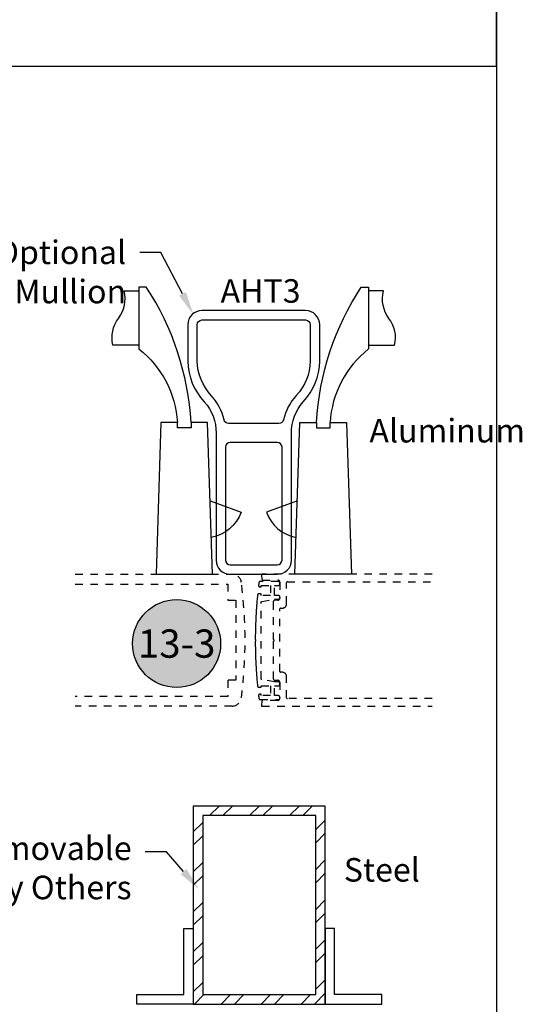
# Model space of a CAD drawing. Units: inches. Extents: x 0 to 32.3, y 0 to 37.3.
# Drawn here: x 25.7 to 32.3, y 15.5 to 28.6 of the extents above; entities that cross this region are included whole.
import ezdxf
from ezdxf import colors
from ezdxf.entities.mleader import LeaderData, LeaderLine
from ezdxf.enums import TextEntityAlignment as Align
from ezdxf.math import Vec2, Vec3

# ---------------------------------------------------------------- set-up
doc = ezdxf.new("R2010")
doc.units = ezdxf.units.IN
doc.header["$LTSCALE"] = 0.25
doc.header["$MEASUREMENT"] = 0
doc.linetypes.add('HIDDEN2', pattern=[0.1875, 0.125, -0.0625])
for name, color, linetype in [('Arcadia-Hidden', 1, 'HIDDEN2'), ('Arcadia-Profile', 5, 'Continuous'), ('Arcadia-Shade', 8, 'Continuous'), ('Arcadia-Symb', 7, 'Continuous'), ('Arcadia-Symb-Text', 3, 'Continuous'), ('Arcadia-Text', 3, 'Continuous')]:
    doc.layers.add(name, color=color, linetype=linetype)
doc.layers.add('Arcadia-Mview', color=6, linetype='Continuous', plot=False)
doc.styles.get("Standard").update_dxf_attribs({"font": 'ARIALN.TTF'})

# ---------------------------------------------------------------- blocks, each defined once
blk = doc.blocks.new('Keynote')
at = {"layer": 'Arcadia-Symb', "lineweight": -3}
h = blk.add_hatch(color=8, dxfattribs=at)
h.dxf.hatch_style = 1
edge = h.paths.add_edge_path()
edge.add_arc((0, 0), 0.1458, 0, 360)
at = {"layer": 'Defpoints', "lineweight": -3}
blk.add_circle((0, 0), 0.1458, dxfattribs=at)
at = {"layer": 'Arcadia-Symb-Text'}
blk.add_attdef('KEYNOTE_BUBBLE', text='', height=0.0938, dxfattribs=at).set_placement((0, 0), align=Align.MIDDLE_CENTER)

msp = doc.modelspace()

# ---------------------------------------------------------------- hatches: boundary and pattern name
at = {"layer": 'Arcadia-Shade', "lineweight": -3}
h = msp.add_hatch(dxfattribs=at)
h.set_pattern_fill('ANSI32', color=256)
h.set_pattern_definition([(45, (16.62785, -9.4882), (-0.265165, 0.265165), []), (45, (16.80462, -9.4882), (-0.265165, 0.265165), [])])
h.paths.add_polyline_path([(29.7289, 18.11474), (27.9789, 18.11474), (27.9789, 15.48971), (29.7289, 15.48971)])
h.paths.add_polyline_path([(29.6039, 17.98974), (29.6039, 15.61471), (28.1039, 15.61471), (28.1039, 17.98974)], flags=16)

# ---------------------------------------------------------------- linework, layer by layer
at = {"layer": 'Arcadia-Hidden'}
for points in [[(26.41429, 21.19308), (28.49335, 21.19308, -0.37719865), (28.61733, 21.08404, -0.06409199), (28.61733, 19.55212, -0.37719865), (28.49335, 19.44308), (26.41429, 19.44308)], [(31.1484, 21.19308), (28.89198, 21.19308, 0.45852619), (28.88209, 21.1816), (28.89053, 21.12533, 0.37124723), (28.90042, 21.11681), (29.10007, 21.11681, -0.41421356), (29.12807, 21.08881), (29.12807, 20.87807, -0.41421356), (29.10007, 20.85007), (29.06652, 20.85007, 0.41421356), (29.03852, 20.82207), (29.03852, 20.33308), (29.05364, 20.31796), (29.03852, 20.30284), (29.03852, 19.81385, 0.41421356), (29.06652, 19.78585), (29.10007, 19.78585, -0.41421356), (29.12807, 19.75785), (29.12807, 19.54711, -0.41421356), (29.10007, 19.51911), (28.90042, 19.51911, 0.37124723), (28.89053, 19.5106), (28.88209, 19.45433, 0.45852619), (28.89198, 19.44284), (31.1484, 19.44284)], [(31.1484, 19.54296), (29.22762, 19.54296, -0.41421356), (29.21762, 19.55296), (29.21762, 19.83355, 0.41421356), (29.15862, 19.89255), (29.13807, 19.89255, -0.41421356), (29.12807, 19.90255), (29.12807, 20.73338, -0.41421356), (29.13807, 20.74338), (29.15862, 20.74338, 0.41421356), (29.21762, 20.80238), (29.21762, 21.08296, -0.41421356), (29.22762, 21.09296), (31.1484, 21.09296)]]:
    msp.add_lwpolyline(points, format="xyb", dxfattribs=at)
msp.add_lwpolyline([(26.41429, 21.06308), (28.43642, 21.06308), (28.43642, 20.84908), (28.54142, 20.84908), (28.54142, 19.78708), (28.43642, 19.78708), (28.43642, 19.57308), (26.41429, 19.57308)], dxfattribs=at)
msp.add_lwpolyline([(29.12649, 19.54924), (29.12649, 19.56363), (29.12646, 19.56463), (29.12638, 19.56562), (29.12625, 19.56661), (29.12607, 19.56758), (29.12584, 19.56855), (29.12556, 19.56951), (29.12523, 19.57044), (29.12484, 19.57136), (29.12442, 19.57226), (29.12394, 19.57313), (29.12342, 19.57398), (29.12286, 19.5748), (29.12225, 19.57559), (29.12161, 19.57635), (29.12092, 19.57707), (29.1202, 19.57775), (29.11944, 19.5784), (29.11866, 19.57901), (29.11784, 19.57957), (29.11699, 19.58009), (29.11611, 19.58056), (29.11522, 19.58099), (29.1143, 19.58137), (29.11336, 19.5817), (29.11241, 19.58199), (29.11144, 19.58222), (29.11046, 19.5824), (29.10947, 19.58253), (29.10848, 19.58261), (29.10749, 19.58263), (29.05543, 19.58263), (29.05543, 19.7141), (29.10749, 19.7141), (29.10848, 19.71412), (29.10947, 19.7142), (29.11046, 19.71433), (29.11144, 19.71451), (29.11241, 19.71475), (29.11336, 19.71503), (29.1143, 19.71536), (29.11522, 19.71574), (29.11611, 19.71617), (29.11699, 19.71664), (29.11784, 19.71716), (29.11866, 19.71773), (29.11944, 19.71833), (29.1202, 19.71898), (29.12092, 19.71966), (29.12161, 19.72038), (29.12225, 19.72114), (29.12286, 19.72193), (29.12342, 19.72275), (29.12394, 19.7236), (29.12442, 19.72447), (29.12484, 19.72537), (29.12523, 19.72629), (29.12556, 19.72723), (29.12584, 19.72818), (29.12607, 19.72915), (29.12625, 19.73013), (29.12638, 19.73111), (29.12646, 19.7321), (29.12649, 19.7331), (29.12649, 19.74749), (29.12646, 19.74849), (29.12638, 19.74948), (29.12625, 19.75047), (29.12607, 19.75144), (29.12584, 19.75241), (29.12556, 19.75337), (29.12523, 19.7543), (29.12484, 19.75522), (29.12442, 19.75612), (29.12394, 19.75699), (29.12342, 19.75784), (29.12286, 19.75866), (29.12225, 19.75945), (29.12161, 19.76021), (29.12092, 19.76093), (29.1202, 19.76161), (29.11944, 19.76226), (29.11866, 19.76287), (29.11784, 19.76343), (29.11699, 19.76395), (29.11611, 19.76442), (29.11522, 19.76485), (29.1143, 19.76523), (29.11336, 19.76556), (29.11241, 19.76585), (29.11144, 19.76608), (29.11046, 19.76626), (29.10947, 19.76639), (29.10848, 19.76647), (29.10749, 19.76649), (29.05543, 19.76649), (28.88743, 19.79654), (28.88698, 19.79663), (28.88653, 19.79674), (28.88608, 19.79688), (28.88564, 19.79703), (28.88521, 19.79721), (28.88479, 19.7974), (28.88438, 19.79762), (28.88398, 19.79785), (28.88359, 19.7981), (28.88321, 19.79837), (28.88284, 19.79866), (28.88249, 19.79896), (28.88215, 19.79928), (28.88183, 19.79961), (28.88152, 19.79996), (28.88123, 19.80033), (28.88096, 19.8007), (28.88071, 19.80109), (28.88047, 19.80149), (28.88025, 19.8019), (28.88005, 19.80232), (28.87988, 19.80275), (28.87972, 19.80319), (28.87958, 19.80363), (28.87946, 19.80408), (28.87936, 19.80453), (28.87929, 19.80499), (28.87924, 19.80545), (28.8792, 19.80592), (28.87919, 19.80638), (28.87919, 20.8213), (28.8792, 20.82177), (28.87924, 20.82223), (28.87929, 20.82269), (28.87936, 20.82315), (28.87946, 20.82361), (28.87958, 20.82405), (28.87972, 20.8245), (28.87988, 20.82493), (28.88005, 20.82536), (28.88025, 20.82578), (28.88047, 20.82619), (28.88071, 20.82659), (28.88096, 20.82698), (28.88123, 20.82736), (28.88152, 20.82772), (28.88183, 20.82807), (28.88215, 20.82841), (28.88249, 20.82872), (28.88284, 20.82903), (28.88321, 20.82931), (28.88359, 20.82958), (28.88398, 20.82984), (28.88438, 20.83007), (28.88479, 20.83028), (28.88521, 20.83048), (28.88564, 20.83065), (28.88608, 20.83081), (28.88653, 20.83094), (28.88698, 20.83105), (28.88743, 20.83115), (29.05542, 20.86119), (29.10749, 20.86119), (29.10848, 20.86122), (29.10947, 20.8613), (29.11046, 20.86142), (29.11144, 20.86161), (29.11241, 20.86184), (29.11336, 20.86212), (29.1143, 20.86245), (29.11522, 20.86283), (29.11611, 20.86326), (29.11699, 20.86374), (29.11784, 20.86426), (29.11866, 20.86482), (29.11944, 20.86543), (29.1202, 20.86607), (29.12092, 20.86676), (29.12161, 20.86748), (29.12225, 20.86823), (29.12286, 20.86902), (29.12342, 20.86984), (29.12394, 20.87069), (29.12442, 20.87157), (29.12484, 20.87246), (29.12523, 20.87338), (29.12556, 20.87432), (29.12584, 20.87527), (29.12607, 20.87624), (29.12625, 20.87722), (29.12638, 20.8782), (29.12646, 20.8792), (29.12649, 20.88019), (29.12649, 20.89459), (29.12646, 20.89558), (29.12638, 20.89657), (29.12625, 20.89756), (29.12607, 20.89854), (29.12584, 20.8995), (29.12556, 20.90046), (29.12523, 20.9014), (29.12484, 20.90231), (29.12442, 20.90321), (29.12394, 20.90409), (29.12342, 20.90493), (29.12286, 20.90575), (29.12225, 20.90654), (29.12161, 20.9073), (29.12092, 20.90802), (29.1202, 20.90871), (29.11944, 20.90935), (29.11866, 20.90996), (29.11784, 20.91052), (29.11699, 20.91104), (29.11611, 20.91152), (29.11522, 20.91194), (29.1143, 20.91232), (29.11336, 20.91266), (29.11241, 20.91294), (29.11144, 20.91317), (29.11046, 20.91335), (29.10947, 20.91348), (29.10848, 20.91356), (29.10749, 20.91359), (29.05543, 20.91359), (29.05543, 21.04505), (29.10749, 21.04505), (29.10848, 21.04508), (29.10947, 21.04516), (29.11046, 21.04528), (29.11144, 21.04547), (29.11241, 21.0457), (29.11336, 21.04598), (29.1143, 21.04631), (29.11522, 21.04669), (29.11611, 21.04712), (29.11699, 21.0476), (29.11784, 21.04812), (29.11866, 21.04868), (29.11944, 21.04929), (29.1202, 21.04993), (29.12092, 21.05062), (29.12161, 21.05134), (29.12225, 21.05209), (29.12286, 21.05288), (29.12342, 21.0537), (29.12394, 21.05455), (29.12442, 21.05543), (29.12484, 21.05632), (29.12523, 21.05724), (29.12556, 21.05818), (29.12584, 21.05913), (29.12607, 21.0601), (29.12625, 21.06108), (29.12638, 21.06207), (29.12646, 21.06306), (29.12649, 21.06405), (29.12649, 21.07845), (29.12646, 21.07944), (29.12638, 21.08043), (29.12625, 21.08142), (29.12607, 21.0824), (29.12584, 21.08336), (29.12556, 21.08432), (29.12523, 21.08526), (29.12484, 21.08617), (29.12442, 21.08707), (29.12394, 21.08795), (29.12342, 21.08879), (29.12286, 21.08961), (29.12225, 21.0904), (29.12161, 21.09116), (29.12092, 21.09188), (29.1202, 21.09257), (29.11944, 21.09321), (29.11866, 21.09382), (29.11784, 21.09438), (29.11699, 21.0949), (29.11611, 21.09538), (29.11522, 21.0958), (29.1143, 21.09618), (29.11336, 21.09652), (29.11241, 21.0968), (29.11144, 21.09703), (29.11046, 21.09721), (29.10947, 21.09734), (29.10848, 21.09742), (29.10749, 21.09745), (28.86806, 21.09745), (28.86715, 21.09742), (28.86623, 21.09736), (28.86533, 21.09725), (28.86443, 21.0971), (28.86353, 21.0969), (28.86265, 21.09666), (28.86178, 21.09638), (28.86093, 21.09606), (28.86009, 21.09569), (28.85927, 21.09529), (28.85847, 21.09485), (28.85769, 21.09437), (28.85694, 21.09385), (28.85621, 21.0933), (28.85551, 21.09271), (28.85484, 21.09209), (28.85419, 21.09144), (28.85359, 21.09075), (28.85301, 21.09004), (28.85247, 21.08931), (28.85197, 21.08854), (28.8515, 21.08776), (28.85107, 21.08695), (28.85068, 21.08612), (28.85033, 21.08528), (28.85002, 21.08442), (28.84976, 21.08354), (28.84953, 21.08266), (28.84935, 21.08176), (28.84921, 21.08086), (28.84906, 21.07969), (28.84892, 21.07853), (28.84877, 21.07736), (28.84862, 21.07619), (28.84847, 21.07503), (28.84832, 21.07386), (28.84818, 21.0727), (28.84803, 21.07153), (28.84788, 21.07036), (28.84773, 21.0692), (28.84759, 21.06803), (28.84744, 21.06686), (28.84729, 21.0657), (28.84715, 21.06453), (28.847, 21.06336), (28.84686, 21.0622), (28.84671, 21.06103), (28.84657, 21.05986), (28.84642, 21.0587), (28.84628, 21.05753), (28.84613, 21.05637), (28.84599, 21.0552), (28.84585, 21.05403), (28.8457, 21.05287), (28.84556, 21.0517), (28.84542, 21.05053), (28.84527, 21.04936), (28.84513, 21.0482), (28.84499, 21.04703), (28.84485, 21.04586), (28.84475, 21.0448), (28.84471, 21.04373), (28.84473, 21.04266), (28.84481, 21.04159), (28.84495, 21.04053), (28.84515, 21.03947), (28.84541, 21.03843), (28.84573, 21.03741), (28.84611, 21.03641), (28.84654, 21.03543), (28.84703, 21.03447), (28.84756, 21.03355), (28.84816, 21.03265), (28.8488, 21.03179), (28.84948, 21.03097), (28.85022, 21.03019), (28.85099, 21.02945), (28.85181, 21.02876), (28.85266, 21.02811), (28.85355, 21.02751), (28.85447, 21.02696), (28.85542, 21.02647), (28.8564, 21.02603), (28.8574, 21.02565), (28.85842, 21.02532), (28.85946, 21.02505), (28.86051, 21.02484), (28.86157, 21.02469), (28.86264, 21.0246), (28.86371, 21.02457), (28.87919, 21.02457), (28.87919, 21.04505), (29.00304, 21.04505), (29.00304, 20.91359), (28.87919, 20.91359), (28.87919, 20.93407), (28.84955, 20.93407), (28.84861, 20.93404), (28.84768, 20.93398), (28.84676, 20.93386), (28.84584, 20.9337), (28.84493, 20.9335), (28.84403, 20.93325), (28.84315, 20.93296), (28.84228, 20.93262), (28.84142, 20.93224), (28.84059, 20.93182), (28.83978, 20.93137), (28.83899, 20.93087), (28.83823, 20.93033), (28.83749, 20.92976), (28.83679, 20.92915), (28.83611, 20.9285), (28.83547, 20.92783), (28.83486, 20.92712), (28.83429, 20.92639), (28.83375, 20.92563), (28.83325, 20.92484), (28.83279, 20.92403), (28.83237, 20.92319), (28.83199, 20.92234), (28.83166, 20.92147), (28.83136, 20.92059), (28.83112, 20.91969), (28.83091, 20.91878), (28.83075, 20.91786), (28.83064, 20.91693), (28.82879, 20.89745), (28.827, 20.87795), (28.82527, 20.85845), (28.8236, 20.83895), (28.82199, 20.81943), (28.82045, 20.79992), (28.81896, 20.7804), (28.81754, 20.76087), (28.81618, 20.74135), (28.81487, 20.72181), (28.81363, 20.70227), (28.81245, 20.68273), (28.81133, 20.66319), (28.81027, 20.64364), (28.80927, 20.62409), (28.80834, 20.60454), (28.80746, 20.58498), (28.80665, 20.56542), (28.80589, 20.54586), (28.8052, 20.52629), (28.80457, 20.50673), (28.804, 20.48716), (28.80349, 20.46759), (28.80304, 20.44802), (28.80265, 20.42844), (28.80232, 20.40887), (28.80206, 20.3893), (28.80185, 20.36972), (28.80171, 20.35014), (28.80163, 20.33057), (28.80163, 20.33042), (28.80163, 20.33027), (28.80164, 20.33012), (28.80164, 20.32998), (28.80165, 20.32983), (28.80166, 20.32968), (28.80168, 20.32954), (28.80169, 20.32939), (28.80171, 20.32924), (28.80173, 20.3291), (28.80175, 20.32895), (28.80178, 20.32881), (28.80181, 20.32866), (28.80183, 20.32852), (28.80187, 20.32837), (28.8019, 20.32823), (28.80193, 20.32808), (28.80197, 20.32794), (28.80201, 20.3278), (28.80205, 20.32766), (28.8021, 20.32752), (28.80214, 20.32738), (28.80219, 20.32724), (28.80224, 20.3271), (28.80229, 20.32696), (28.80234, 20.32682), (28.8024, 20.32668), (28.80246, 20.32655), (28.80252, 20.32641), (28.80258, 20.32628), (28.80288, 20.32561), (28.80317, 20.32493), (28.80343, 20.32425), (28.80367, 20.32356), (28.8039, 20.32286), (28.8041, 20.32215), (28.80428, 20.32144), (28.80444, 20.32072), (28.80458, 20.32), (28.8047, 20.31928), (28.80479, 20.31855), (28.80487, 20.31782), (28.80492, 20.31709), (28.80495, 20.31636), (28.80496, 20.31562), (28.80495, 20.31489), (28.80492, 20.31415), (28.80487, 20.31342), (28.80479, 20.31269), (28.80469, 20.31196), (28.80457, 20.31124), (28.80444, 20.31052), (28.80427, 20.3098), (28.80409, 20.30909), (28.80389, 20.30839), (28.80367, 20.30769), (28.80342, 20.30699), (28.80316, 20.30631), (28.80288, 20.30563), (28.80257, 20.30496), (28.80251, 20.30483), (28.80245, 20.3047), (28.80239, 20.30456), (28.80234, 20.30442), (28.80228, 20.30429), (28.80223, 20.30415), (28.80218, 20.30401), (28.80213, 20.30387), (28.80209, 20.30373), (28.80205, 20.30359), (28.802, 20.30345), (28.80196, 20.3033), (28.80193, 20.30316), (28.80189, 20.30302), (28.80186, 20.30287), (28.80183, 20.30273), (28.8018, 20.30258), (28.80177, 20.30244), (28.80175, 20.30229), (28.80172, 20.30215), (28.8017, 20.302), (28.80169, 20.30186), (28.80167, 20.30171), (28.80166, 20.30156), (28.80164, 20.30141), (28.80164, 20.30127), (28.80163, 20.30112), (28.80162, 20.30097), (28.80162, 20.30082), (28.80162, 20.30068), (28.80169, 20.28099), (28.80182, 20.2613), (28.80202, 20.24162), (28.80228, 20.22193), (28.8026, 20.20225), (28.80298, 20.18256), (28.80342, 20.16288), (28.80392, 20.1432), (28.80449, 20.12352), (28.80512, 20.10384), (28.80581, 20.08417), (28.80656, 20.0645), (28.80737, 20.04483), (28.80825, 20.02516), (28.80918, 20.00549), (28.81018, 19.98583), (28.81124, 19.96617), (28.81236, 19.94652), (28.81354, 19.92686), (28.81479, 19.90722), (28.81609, 19.88757), (28.81746, 19.86793), (28.81889, 19.8483), (28.82038, 19.82867), (28.82193, 19.80904), (28.82355, 19.78942), (28.82522, 19.7698), (28.82696, 19.75019), (28.82876, 19.73059), (28.83062, 19.71099), (28.83065, 19.71059), (28.83078, 19.70967), (28.83094, 19.70876), (28.83115, 19.70786), (28.83141, 19.70697), (28.8317, 19.70609), (28.83204, 19.70523), (28.83242, 19.70438), (28.83285, 19.70356), (28.83331, 19.70275), (28.83381, 19.70197), (28.83435, 19.70122), (28.83492, 19.70049), (28.83553, 19.69979), (28.83617, 19.69912), (28.83685, 19.69848), (28.83755, 19.69788), (28.83828, 19.69731), (28.83904, 19.69678), (28.83983, 19.69629), (28.84064, 19.69583), (28.84147, 19.69542), (28.84232, 19.69505), (28.84318, 19.69471), (28.84406, 19.69443), (28.84496, 19.69418), (28.84586, 19.69398), (28.84677, 19.69382), (28.8477, 19.69371), (28.84862, 19.69364), (28.84955, 19.69362), (28.87919, 19.69362), (28.87919, 19.7141), (29.00304, 19.7141), (29.00304, 19.58263), (28.87919, 19.58263), (28.87919, 19.60312), (28.86371, 19.60312), (28.86264, 19.60309), (28.86157, 19.603), (28.86051, 19.60285), (28.85946, 19.60264), (28.85842, 19.60237), (28.8574, 19.60204), (28.8564, 19.60166), (28.85542, 19.60122), (28.85447, 19.60072), (28.85355, 19.60017), (28.85266, 19.59958), (28.85181, 19.59893), (28.85099, 19.59824), (28.85022, 19.5975), (28.84948, 19.59671), (28.8488, 19.59589), (28.84816, 19.59503), (28.84756, 19.59414), (28.84703, 19.59321), (28.84654, 19.59226), (28.84611, 19.59128), (28.84573, 19.59028), (28.84541, 19.58925), (28.84515, 19.58821), (28.84495, 19.58716), (28.84481, 19.5861), (28.84473, 19.58503), (28.84471, 19.58396), (28.84475, 19.58289), (28.84485, 19.58182), (28.84499, 19.58065), (28.84513, 19.57949), (28.84527, 19.57832), (28.84542, 19.57715), (28.84556, 19.57599), (28.8457, 19.57482), (28.84585, 19.57365), (28.84599, 19.57249), (28.84613, 19.57132), (28.84628, 19.57015), (28.84642, 19.56899), (28.84657, 19.56782), (28.84671, 19.56665), (28.84686, 19.56549), (28.847, 19.56432), (28.84715, 19.56315), (28.84729, 19.56199), (28.84744, 19.56082), (28.84759, 19.55966), (28.84773, 19.55849), (28.84788, 19.55732), (28.84803, 19.55616), (28.84818, 19.55499), (28.84832, 19.55382), (28.84847, 19.55266), (28.84862, 19.55149), (28.84877, 19.55033), (28.84892, 19.54916), (28.84906, 19.54799), (28.84921, 19.54683), (28.84935, 19.54592), (28.84953, 19.54503), (28.84976, 19.54414), (28.85002, 19.54327), (28.85033, 19.54241), (28.85068, 19.54156), (28.85107, 19.54073), (28.8515, 19.53993), (28.85197, 19.53914), (28.85247, 19.53838), (28.85301, 19.53764), (28.85359, 19.53693), (28.85419, 19.53625), (28.85484, 19.5356), (28.85551, 19.53498), (28.85621, 19.53439), (28.85694, 19.53384), (28.85769, 19.53332), (28.85847, 19.53284), (28.85927, 19.5324), (28.86009, 19.53199), (28.86093, 19.53163), (28.86178, 19.53131), (28.86265, 19.53103), (28.86353, 19.53079), (28.86443, 19.53059), (28.86533, 19.53044), (28.86623, 19.53033), (28.86715, 19.53026), (28.86806, 19.53024), (29.10749, 19.53024), (29.10848, 19.53027), (29.10947, 19.53034), (29.11046, 19.53047), (29.11144, 19.53065), (29.11241, 19.53089), (29.11336, 19.53117), (29.1143, 19.5315), (29.11522, 19.53188), (29.11611, 19.53231), (29.11699, 19.53279), (29.11784, 19.5333), (29.11866, 19.53387), (29.11944, 19.53447), (29.1202, 19.53512), (29.12092, 19.5358), (29.12161, 19.53653), (29.12225, 19.53728), (29.12286, 19.53807), (29.12342, 19.53889), (29.12394, 19.53974), (29.12442, 19.54061), (29.12484, 19.54151), (29.12523, 19.54243), (29.12556, 19.54337), (29.12584, 19.54432), (29.12607, 19.54529), (29.12625, 19.54627), (29.12638, 19.54725), (29.12646, 19.54825)], close=True, dxfattribs=at)
at = {"layer": 'Arcadia-Mview', "lineweight": -3}
for points in [[(0, 37.31833), (32, 37.31833), (32, 0), (0, 0)], [(32, 37.31833), (23.28903, 37.31833), (23.28903, 27.93725), (32, 27.93725)]]:
    msp.add_lwpolyline(points, close=True, dxfattribs=at)
at = {"layer": 'Arcadia-Profile', "lineweight": -3}
for points in [[(27.94977, 23.20806, 0.13099146), (27.3556, 25.00554), (27.25803, 25.00554), (27.25803, 24.18407, -0.21322677), (27.7692, 23.20806)], [(29.61292, 23.20806, -0.13099146), (30.20709, 25.00554), (30.30466, 25.00554), (30.30466, 24.18407, 0.21322677), (29.79348, 23.20806)], [(27.25803, 24.23525), (26.91221, 24.23525, -0.2226883), (26.98737, 24.58962, 0.22926095), (27.05997, 24.95436), (27.25803, 24.95436)], [(30.30466, 24.23525), (30.65048, 24.23525, 0.2226883), (30.57532, 24.58962, -0.22926095), (30.50272, 24.95436), (30.30466, 24.95436)], [(28.2025, 22.16596), (28.61342, 22.01759, -0.26486097), (28.21846, 21.68052, -0.26486097)], [(29.36019, 22.16596), (28.94927, 22.01759, 0.26486097), (29.34423, 21.68052, 0.26486097)]]:
    msp.add_lwpolyline(points, format="xyb", dxfattribs=at)
at = {"layer": 'Arcadia-Profile'}
for points in [[(28.12546, 23.48212, -0.18706279), (28.28134, 23.06808), (28.28134, 21.38058, 0.41421356), (28.46884, 21.19308), (29.09384, 21.19308, 0.41421356), (29.28134, 21.38058), (29.28134, 23.06808, -0.18706279), (29.43723, 23.48212, 0.18643041), (29.65634, 24.02144), (29.65634, 24.50558, 0.41421356), (29.46884, 24.69308), (28.09384, 24.69308, 0.41421356), (27.90634, 24.50558), (27.90634, 24.02144, 0.18643041)], [(28.21749, 23.56672, -0.18656952), (28.03134, 24.02256), (28.03134, 24.50558, -0.41421356), (28.09384, 24.56808), (29.46884, 24.56808, -0.41421356), (29.53134, 24.50558), (29.53134, 24.02256, -0.18656952), (29.3452, 23.56672, 0.12645514), (29.17556, 23.24139, -0.34860798), (29.1147, 23.19308), (28.44799, 23.19308, -0.34860798), (28.38712, 23.24139, 0.12645514)], [(29.09384, 21.31808, 0.41421356), (29.15634, 21.38058), (29.15634, 22.88058, 0.41421356), (29.09384, 22.94308), (28.46884, 22.94308, 0.41421356), (28.40634, 22.88058), (28.40634, 21.38058, 0.41421356), (28.46884, 21.31808)]]:
    msp.add_lwpolyline(points, format="xyb", close=True, dxfattribs=at)
at = {"layer": 'Arcadia-Profile', "lineweight": -3}
for points in [[(27.55074, 23.20806), (27.48449, 21.19308), (28.23449, 21.19308), (28.16824, 23.20806), (27.94977, 23.20806), (27.94977, 23.13727), (27.7692, 23.13727), (27.7692, 23.20806)], [(30.01195, 23.20806), (30.0782, 21.19308), (29.3282, 21.19308), (29.39445, 23.20806), (29.61292, 23.20806), (29.61292, 23.13727), (29.79348, 23.13727), (29.79348, 23.20806)], [(27.9789, 15.48971), (29.7289, 15.48971), (29.7289, 18.11474), (27.9789, 18.11474)], [(28.1039, 15.61471), (29.6039, 15.61471), (29.6039, 17.98974), (28.1039, 17.98974)], [(27.9789, 15.48971), (27.2289, 15.48971), (27.2289, 15.61471), (27.8539, 15.61471), (27.8539, 16.48971), (27.9789, 16.48971)], [(29.7289, 15.48971), (30.4789, 15.48971), (30.4789, 15.61471), (29.8539, 15.61471), (29.8539, 16.48971), (29.7289, 16.48971)]]:
    msp.add_lwpolyline(points, close=True, dxfattribs=at)

# ---------------------------------------------------------------- block references
at = {"layer": 'Arcadia-Text', "lineweight": -3, "xscale": 4, "yscale": 4, "zscale": 4}
msp.add_blockref('Keynote', (27.75799, 20.27307), dxfattribs=at).add_auto_attribs({'KEYNOTE_BUBBLE': '13-3'})

# ---------------------------------------------------------------- texts
at = {"layer": 'Arcadia-Text', "lineweight": -3}
for s, p in [('AHT3', (28.34098, 24.79706)), ('Aluminum', (30.31527, 22.94256)), ('Steel', (29.97599, 17.11419))]:
    msp.add_text(s, height=0.3125, dxfattribs=at).set_placement(p)

# ---------------------------------------------------------------- leaders
ml = msp.add_multileader_mtext('Standard', dxfattribs=at)
ml.set_content('Optional \\PRemovable Mullion ', color=256)
ml.set_leader_properties()
ml.build(insert=Vec2(0, 0))
ml.multileader.update_dxf_attribs({"dogleg_length": 0.36, "arrow_head_size": 0.3125})
ctx = ml.context
ctx.base_point, ctx.char_height, ctx.arrow_head_size, ctx.landing_gap_size, ctx.plane_origin = Vec3(23.91702, 25.46377), 0.3125, 0.3125, 0.18, Vec3(28.84268, 26.6549)
ctx.text_align_type = 2
notes = []
notes.append((ctx, [(0, (1, 1, 0), (27.54904, 25.46377), (-1, 0), 0.28047, [(0, [(27.98218, 24.63816)], 0, [])])]))
ctx.mtext.insert, ctx.mtext.alignment, ctx.mtext.flow_direction = Vec3(27.08857, 25.62257), 3, 5
ml = msp.add_multileader_mtext('Standard', dxfattribs=at)
ml.set_content('Optional Removable \\PMullion By Others', color=256)
ml.set_leader_properties()
ml.build(insert=Vec2(0, 0))
ml.multileader.update_dxf_attribs({"dogleg_length": 0.36, "arrow_head_size": 0.3125})
ctx = ml.context
ctx.base_point, ctx.char_height, ctx.arrow_head_size, ctx.landing_gap_size, ctx.plane_origin = Vec3(23.77108, 17.51133), 0.3125, 0.3125, 0.18, Vec3(28.91523, 18.70246)
ctx.text_align_type = 2
notes.append((ctx, [(0, (1, 1, 0), (27.6216, 17.51133), (-1, 0), 0.28047, [(0, [(28.05473, 17.0118)], 0, [])])]))
ctx.mtext.insert, ctx.mtext.alignment, ctx.mtext.flow_direction = Vec3(27.16113, 17.71352), 3, 5
for ctx, leaders in notes:
    for number, flags, end, landing, length, lines in leaders:
        leader = LeaderData()
        leader.index, (leader.has_last_leader_line, leader.has_dogleg_vector, leader.attachment_direction) = number, flags
        leader.last_leader_point, leader.dogleg_vector, leader.dogleg_length = Vec3(end), Vec3(landing), length
        for number, points, colour, breaks in lines:
            line = LeaderLine()
            line.index, line.vertices, line.color, line.breaks = number, Vec3.list(points), colors.encode_raw_color(colour), breaks
            leader.lines.append(line)
        ctx.leaders.append(leader)

doc.saveas('drawing.dxf')
